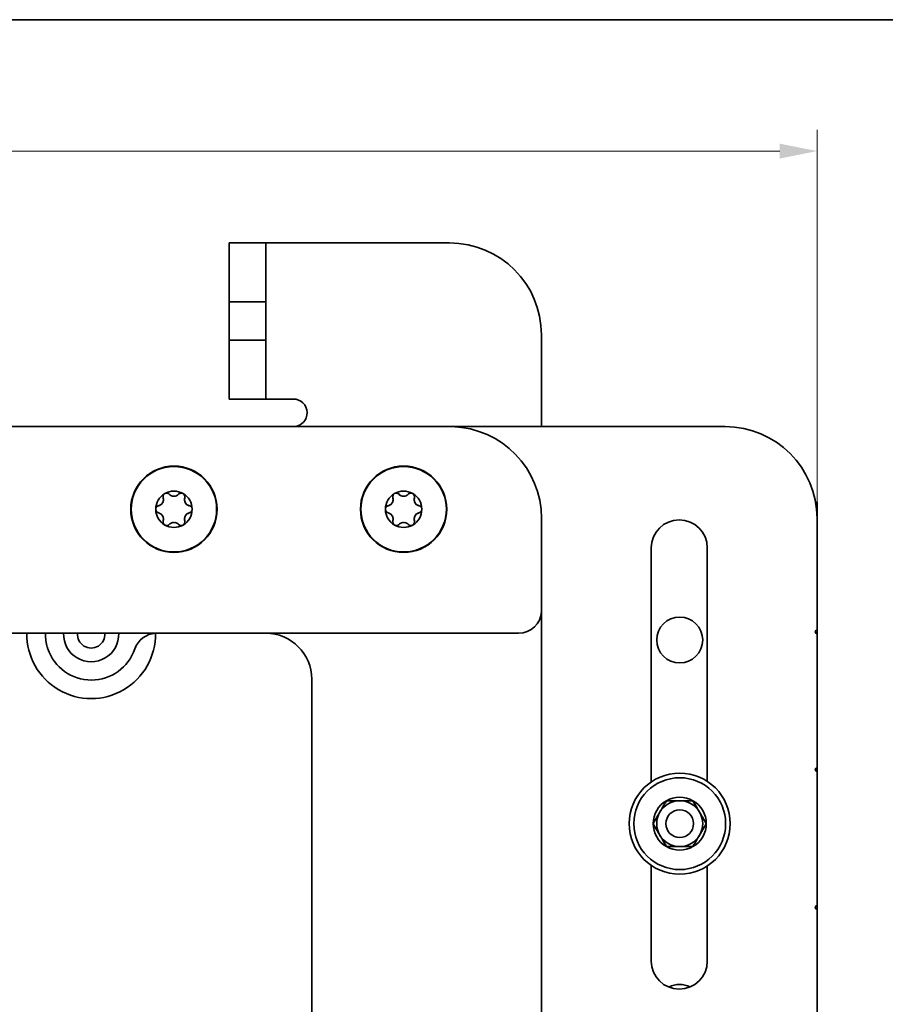
# Model space of a CAD drawing. Units: millimetres. Extents: x -1682 to -939, y -810 to 240.
# Drawn here: x -1297 to -1203, y 95 to 202 of the extents above; entities that cross this region are included whole.
import ezdxf
from ezdxf.enums import TextEntityAlignment as Align

# ---------------------------------------------------------------- set-up
doc = ezdxf.new("R2010")
doc.units = ezdxf.units.MM
doc.header["$LTSCALE"] = 5
doc.linetypes.add('AUSGEZOGEN', pattern=[0])
for name, color, linetype in [('BEMASS', 1, 'Continuous'), ('KONTUREN', 18, 'Continuous'), ('RAHMEN', 176, 'Continuous')]:
    doc.layers.add(name, color=color, linetype=linetype)
doc.styles.add('Arial', font='arial.ttf')
doc.dimstyles.new('ISO-25', dxfattribs={"dimtxt": 2.5, "dimasz": 2.5, "dimexe": 1.25, "dimexo": 0.625, "dimtad": 1, "dimtxsty": 'Standard', "dimcen": 2.5, "dimadec": 0, "dimazin": 0, "dimtfac": 1, "dimtmove": 0, "dimatfit": 3, "dimfxl": 1, "dimarcsym": 0})

# ---------------------------------------------------------------- blocks, each defined once
blk = doc.blocks.new('*D2')
at = {"layer": 'BEMASS', "linetype": 'AUSGEZOGEN', "lineweight": 18}
for points in [[(-1620.65, 187.96), (-1616.58, 187.14), (-1616.58, 188.77)], [(-1210.65, 187.96), (-1214.72, 188.77), (-1214.72, 187.14)]]:
    blk.add_hatch(color=1, dxfattribs=at).paths.add_polyline_path(points, flags=0)
at = {"layer": 'BEMASS', "color": 1, "linetype": 'AUSGEZOGEN', "lineweight": 18}
for p, q in [((-1620.65, 147.96), (-1620.65, 190.28)), ((-1210.65, 149.72), (-1210.65, 190.28)), ((-1616.58, 187.96), (-1214.72, 187.96))]:
    blk.add_line(p, q, dxfattribs=at)
at = {"layer": 'BEMASS', "color": 1, "linetype": 'AUSGEZOGEN', "lineweight": 18, "style": 'Arial', "width": 0.735395}
blk.add_text('410', height=4.071, dxfattribs=at).set_placement((-1419.13, 188.56), (-1412.16, 188.56), align=Align.FIT)

msp = doc.modelspace()

# ---------------------------------------------------------------- linework, layer by layer
at = {"layer": 'KONTUREN', "color": 18, "linetype": 'AUSGEZOGEN', "lineweight": 35}
for p, q in [((-1270.65, 177.96), (-1274.65, 177.96)), ((-1274.65, 172.96), (-1274.65, 177.96)), ((-1270.65, 177.96), (-1270.65, 173.55)), ((-1270.65, 172.96), (-1270.65, 177.96)), ((-1270.65, 177.96), (-1267.65, 177.96)), ((-1250.65, 177.96), (-1267.65, 177.96)), ((-1274.65, 172.96), (-1274.65, 171.84)), ((-1270.65, 171.84), (-1270.65, 173.56)), ((-1270.65, 173.54), (-1270.65, 173.5)), ((-1270.65, 173.48), (-1270.65, 173.42)), ((-1270.65, 173.38), (-1270.65, 173.29)), ((-1270.65, 173.24), (-1270.65, 173.14)), ((-1270.65, 173.07), (-1270.65, 172.94)), ((-1270.65, 171.84), (-1270.65, 172.96)), ((-1270.65, 172.86), (-1270.65, 172.72)), ((-1270.65, 172.62), (-1270.65, 172.46)), ((-1274.65, 171.84), (-1274.65, 171.54)), ((-1274.65, 171.54), (-1270.65, 171.54)), ((-1274.65, 167.37), (-1274.65, 171.54)), ((-1270.65, 172.35), (-1270.65, 172.18)), ((-1270.65, 172.06), (-1270.65, 171.87)), ((-1270.65, 171.84), (-1270.65, 171.54)), ((-1270.65, 167.37), (-1270.65, 171.54)), ((-1270.65, 171.39), (-1270.65, 171.19)), ((-1270.65, 171.02), (-1270.65, 170.82)), ((-1270.65, 170.65), (-1270.65, 170.44)), ((-1270.65, 170.25), (-1270.65, 170.05)), ((-1270.65, 169.86), (-1270.65, 169.65)), ((-1270.65, 169.46), (-1270.65, 169.26)), ((-1270.65, 169.05), (-1270.65, 168.86)), ((-1270.65, 168.66), (-1270.65, 168.47)), ((-1270.65, 167.37), (-1274.65, 167.37)), ((-1274.65, 167.37), (-1274.65, 167.37)), ((-1274.65, 167.36), (-1274.65, 167.37)), ((-1274.65, 167.37), (-1274.65, 167.07)), ((-1274.65, 167.35), (-1274.65, 167.36)), ((-1274.65, 167.34), (-1274.65, 167.35)), ((-1274.65, 167.32), (-1274.65, 167.33)), ((-1274.65, 167.31), (-1274.65, 167.32)), ((-1274.65, 167.29), (-1274.65, 167.3)), ((-1274.65, 167.26), (-1274.65, 167.28)), ((-1274.65, 167.24), (-1274.65, 167.26)), ((-1274.65, 167.22), (-1274.65, 167.24)), ((-1270.65, 168.26), (-1270.65, 168.09)), ((-1270.65, 167.89), (-1270.65, 167.72)), ((-1270.65, 167.52), (-1270.65, 167.37)), ((-1270.65, 167.37), (-1270.65, 167.37)), ((-1270.65, 167.37), (-1270.65, 167.37)), ((-1270.65, 167.37), (-1270.65, 167.37)), ((-1270.65, 167.37), (-1270.65, 167.07)), ((-1270.65, 167.36), (-1270.65, 167.36)), ((-1270.65, 167.35), (-1270.65, 167.35)), ((-1270.65, 167.33), (-1270.65, 167.34)), ((-1270.65, 167.32), (-1270.65, 167.32)), ((-1270.65, 167.3), (-1270.65, 167.31)), ((-1270.65, 167.28), (-1270.65, 167.29)), ((-1270.65, 167.26), (-1270.65, 167.26)), ((-1270.65, 167.24), (-1270.65, 167.24)), ((-1240.65, 157.96), (-1240.65, 167.96)), ((-1274.65, 167.19), (-1274.65, 167.21)), ((-1274.65, 167.16), (-1274.65, 167.19)), ((-1274.65, 167.13), (-1274.65, 167.16)), ((-1274.65, 167.07), (-1274.65, 167.13)), ((-1274.65, 167.07), (-1274.65, 165.96)), ((-1270.65, 167.21), (-1270.65, 167.22)), ((-1270.65, 167.19), (-1270.65, 167.19)), ((-1270.65, 167.16), (-1270.65, 167.16)), ((-1270.65, 167.16), (-1270.65, 167.16)), ((-1270.65, 167.13), (-1270.65, 167.13)), ((-1270.65, 167.13), (-1270.65, 167.13)), ((-1270.65, 165.96), (-1270.65, 167.07)), ((-1270.65, 167.07), (-1270.65, 167.04)), ((-1270.65, 165.36), (-1270.65, 167.07)), ((-1270.65, 166.85), (-1270.65, 166.73)), ((-1270.65, 166.56), (-1270.65, 166.45)), ((-1270.65, 166.29), (-1270.65, 166.19)), ((-1274.65, 165.96), (-1274.65, 160.96)), ((-1270.65, 166.05), (-1270.65, 165.97)), ((-1270.65, 165.96), (-1270.65, 160.96)), ((-1270.65, 165.84), (-1270.65, 165.77)), ((-1270.65, 165.67), (-1270.65, 165.62)), ((-1270.65, 165.53), (-1270.65, 165.49)), ((-1270.65, 165.43), (-1270.65, 165.41)), ((-1270.65, 165.37), (-1270.65, 165.36)), ((-1270.65, 165.36), (-1270.65, 160.96)), ((-1274.65, 160.96), (-1270.65, 160.96)), ((-1267.65, 160.96), (-1270.65, 160.96)), ((-1250.65, 157.96), (-1580.65, 157.96)), ((-1220.65, 157.96), (-1250.48, 157.96)), ((-1210.65, 79.73), (-1210.65, 149.72)), ((-1240.64, 142.46), (-1240.64, 147.96)), ((-1210.65, 135.81), (-1210.65, 147.96)), ((-1228.7, 119.28), (-1228.7, 144.76)), ((-1222.6, 144.76), (-1222.6, 119.33)), ((-1240.65, 57.96), (-1240.64, 142.46)), ((-1588.15, 135.46), (-1243.14, 135.46)), ((-1294.64, 135.46), (-1294.64, 135.37)), ((-1210.65, 120.81), (-1210.65, 135.41)), ((-1265.65, 130.46), (-1265.65, 65.46)), ((-1210.65, 105.81), (-1210.65, 120.41)), ((-1227.33, 116.73), (-1227.24, 116.9)), ((-1226.74, 117.23), (-1225.6, 117.23)), ((-1225.6, 117.23), (-1224.46, 117.23)), ((-1224.01, 116.97), (-1223.87, 116.74)), ((-1228.34, 114.99), (-1227.77, 115.98)), ((-1227.77, 115.98), (-1227.59, 116.28)), ((-1227.59, 116.29), (-1227.51, 116.43)), ((-1227.46, 116.51), (-1227.42, 116.58)), ((-1223.87, 116.73), (-1223.78, 116.58)), ((-1223.74, 116.51), (-1223.7, 116.43)), ((-1223.62, 116.29), (-1223.52, 116.13)), ((-1223.5, 116.08), (-1223.44, 115.98)), ((-1223.44, 115.98), (-1223.26, 115.68)), ((-1223.26, 115.67), (-1222.91, 115.07)), ((-1227.95, 113.79), (-1228.3, 114.4)), ((-1227.77, 113.48), (-1227.94, 113.78)), ((-1222.87, 114.47), (-1223.44, 113.48)), ((-1227.71, 113.38), (-1227.77, 113.48)), ((-1227.59, 113.17), (-1227.68, 113.33)), ((-1227.46, 112.96), (-1227.51, 113.03)), ((-1227.33, 112.73), (-1227.42, 112.88)), ((-1227.2, 112.49), (-1227.33, 112.72)), ((-1223.87, 112.73), (-1223.97, 112.57)), ((-1223.74, 112.96), (-1223.78, 112.88)), ((-1223.62, 113.17), (-1223.7, 113.03)), ((-1223.44, 113.48), (-1223.61, 113.18)), ((-1225.6, 112.23), (-1226.74, 112.23)), ((-1224.46, 112.23), (-1225.6, 112.23)), ((-1228.7, 99.76), (-1228.7, 110.19)), ((-1222.6, 110.13), (-1222.6, 99.76)), ((-1210.65, 47.96), (-1210.65, 105.41))]:
    msp.add_line(p, q, dxfattribs=at)
for points in [[(-1210.65, 149.72), (-1210.66, 149.72), (-1210.68, 149.72), (-1210.71, 149.72), (-1210.76, 149.72), (-1210.81, 149.72)], [(-1227.05, 117.23), (-1227.2, 116.97), (-1227.24, 116.9), (-1227.33, 116.74), (-1227.33, 116.73), (-1227.42, 116.58), (-1227.46, 116.51), (-1227.51, 116.43), (-1227.59, 116.29), (-1227.59, 116.28), (-1227.68, 116.13), (-1227.71, 116.08), (-1227.77, 115.98)], [(-1225.6, 117.23), (-1225.72, 117.23), (-1225.78, 117.23), (-1225.95, 117.23), (-1225.96, 117.23), (-1226.12, 117.23), (-1226.21, 117.23), (-1226.3, 117.23), (-1226.47, 117.23), (-1226.48, 117.23), (-1226.66, 117.23), (-1226.74, 117.23), (-1227.05, 117.23)], [(-1224.16, 117.23), (-1224.46, 117.23), (-1224.54, 117.23), (-1224.73, 117.23), (-1224.74, 117.23), (-1224.91, 117.23), (-1225, 117.23), (-1225.08, 117.23), (-1225.24, 117.23), (-1225.26, 117.23), (-1225.43, 117.23), (-1225.48, 117.23), (-1225.6, 117.23)], [(-1223.44, 115.98), (-1223.5, 116.08), (-1223.52, 116.13), (-1223.61, 116.28), (-1223.62, 116.29), (-1223.7, 116.43), (-1223.74, 116.51), (-1223.78, 116.58), (-1223.87, 116.73), (-1223.87, 116.74), (-1223.97, 116.9), (-1224.01, 116.97), (-1224.16, 117.23)], [(-1227.77, 115.98), (-1227.83, 115.88), (-1227.85, 115.83), (-1227.94, 115.68), (-1227.95, 115.67), (-1228.03, 115.53), (-1228.07, 115.46), (-1228.12, 115.38), (-1228.2, 115.23), (-1228.2, 115.22), (-1228.3, 115.07), (-1228.34, 114.99), (-1228.49, 114.73)], [(-1222.72, 114.73), (-1222.87, 114.99), (-1222.91, 115.07), (-1223, 115.22), (-1223, 115.23), (-1223.09, 115.38), (-1223.13, 115.46), (-1223.18, 115.53), (-1223.26, 115.67), (-1223.26, 115.68), (-1223.35, 115.83), (-1223.38, 115.88), (-1223.44, 115.98)], [(-1228.49, 114.73), (-1228.34, 114.47), (-1228.3, 114.4), (-1228.2, 114.24), (-1228.2, 114.23), (-1228.12, 114.08), (-1228.07, 114.01), (-1228.03, 113.93), (-1227.95, 113.79), (-1227.94, 113.78), (-1227.85, 113.63), (-1227.83, 113.58), (-1227.77, 113.48)], [(-1223.44, 113.48), (-1223.38, 113.58), (-1223.35, 113.63), (-1223.26, 113.78), (-1223.26, 113.79), (-1223.18, 113.93), (-1223.13, 114.01), (-1223.09, 114.08), (-1223, 114.23), (-1223, 114.24), (-1222.91, 114.4), (-1222.87, 114.47), (-1222.72, 114.73)], [(-1227.77, 113.48), (-1227.71, 113.38), (-1227.68, 113.33), (-1227.59, 113.18), (-1227.59, 113.17), (-1227.51, 113.03), (-1227.46, 112.96), (-1227.42, 112.88), (-1227.33, 112.73), (-1227.33, 112.72), (-1227.24, 112.57), (-1227.2, 112.49), (-1227.05, 112.23)], [(-1224.16, 112.23), (-1224.01, 112.49), (-1223.97, 112.57), (-1223.87, 112.72), (-1223.87, 112.73), (-1223.78, 112.88), (-1223.74, 112.96), (-1223.7, 113.03), (-1223.62, 113.17), (-1223.61, 113.18), (-1223.52, 113.33), (-1223.5, 113.38), (-1223.44, 113.48)], [(-1227.05, 112.23), (-1226.74, 112.23), (-1226.66, 112.23), (-1226.48, 112.23), (-1226.47, 112.23), (-1226.3, 112.23), (-1226.21, 112.23), (-1226.12, 112.23), (-1225.96, 112.23), (-1225.95, 112.23), (-1225.78, 112.23), (-1225.72, 112.23), (-1225.6, 112.23)], [(-1225.6, 112.23), (-1225.48, 112.23), (-1225.43, 112.23), (-1225.26, 112.23), (-1225.24, 112.23), (-1225.08, 112.23), (-1225, 112.23), (-1224.91, 112.23), (-1224.74, 112.23), (-1224.73, 112.23), (-1224.54, 112.23), (-1224.46, 112.23), (-1224.16, 112.23)]]:
    msp.add_lwpolyline(points, dxfattribs=at)
for centre, radius in [((-1280.65, 148.96), 4.7), ((-1280.65, 148.96), 4.65), ((-1255.65, 148.96), 4.7), ((-1255.65, 148.96), 4.65), ((-1225.6, 134.73), 2.5), ((-1225.6, 114.73), 5.5), ((-1225.6, 114.73), 5), ((-1225.6, 114.73), 1.5)]:
    msp.add_circle(centre, radius, dxfattribs=at)
for centre, radius, start, end in [((-1250.65, 167.96), 10, 0, 90), ((-1267.65, 159.46), 1.5, 273.2158, 90), ((-1250.65, 147.96), 10, 89.0497, 90), ((-1250.64, 147.96), 10, 0, 88.3535), ((-1220.65, 147.96), 10, 0, 90), ((-1280.65, 148.96), 1.98, 120, 180), ((-1282.48, 150.01), 0.691, 288.9182, 16.6582), ((-1281.44, 150.32), 0.395, 125.246, 169.1397), ((-1281.44, 150.32), 0.395, 169.2803, 180.1243), ((-1281.44, 150.32), 0.395, 178.283, 180.2315), ((-1281.44, 150.32), 0.395, 180.2315, 196.6582), ((-1282.48, 150.01), 0.691, 11.169, 16.6582), ((-1282.48, 150.01), 0.691, 5.6798, 10.9929), ((-1281.44, 150.32), 0.395, 147.3779, 149.8348), ((-1280.65, 148.96), 1.98, 60, 120), ((-1281.44, 150.32), 0.395, 70.8603, 114.754), ((-1281.44, 150.32), 0.395, 90.1652, 92.6221), ((-1281.44, 150.32), 0.395, 59.8757, 70.7197), ((-1281.44, 150.32), 0.395, 59.7685, 61.717), ((-1281.44, 150.32), 0.395, 43.3418, 59.7685), ((-1280.65, 151.07), 0.691, 223.3418, 316.6582), ((-1280.65, 151.07), 0.691, 223.3418, 228.3627), ((-1280.65, 151.07), 0.691, 230.625, 232.8839), ((-1280.65, 151.07), 0.691, 235.6253, 236.25), ((-1280.65, 151.07), 0.691, 239.9714, 241.875), ((-1280.65, 151.07), 0.691, 243.3925, 245.1817), ((-1280.65, 151.07), 0.691, 248.7895, 248.9273), ((-1280.65, 151.07), 0.691, 253.125, 253.6705), ((-1280.65, 151.07), 0.691, 255.1496, 257.9713), ((-1280.65, 151.07), 0.691, 257.9713, 259.3052), ((-1280.65, 151.07), 0.691, 261.7991, 265.5962), ((-1280.65, 151.07), 0.691, 267.2517, 272.7483), ((-1280.65, 151.07), 0.691, 274.4038, 278.2009), ((-1280.65, 151.07), 0.691, 280.6948, 282.0287), ((-1280.65, 151.07), 0.691, 282.0287, 284.8504), ((-1280.65, 151.07), 0.691, 286.3295, 286.875), ((-1280.65, 151.07), 0.691, 291.0727, 291.2105), ((-1280.65, 151.07), 0.691, 294.8183, 296.6075), ((-1280.65, 151.07), 0.691, 298.125, 300.0286), ((-1280.65, 151.07), 0.691, 303.75, 304.3747), ((-1280.65, 151.07), 0.691, 307.1161, 309.375), ((-1280.65, 151.07), 0.691, 311.6373, 316.6582), ((-1279.86, 150.32), 0.395, 120.2315, 136.6582), ((-1279.86, 150.32), 0.395, 109.2803, 120.1243), ((-1279.86, 150.32), 0.395, 118.283, 120.2315), ((-1279.86, 150.32), 0.395, 65.246, 109.1397), ((-1279.86, 150.32), 0.395, 87.3779, 89.8348), ((-1280.65, 148.96), 1.98, 0, 60), ((-1279.86, 150.32), 0.395, 10.8603, 54.754), ((-1279.86, 150.32), 0.395, 30.1652, 32.6221), ((-1278.82, 150.01), 0.691, 163.3418, 251.0818), ((-1278.82, 150.01), 0.691, 169.0071, 174.3202), ((-1278.82, 150.01), 0.691, 163.3418, 168.831), ((-1279.86, 150.32), 0.395, 343.3418, 359.7685), ((-1279.86, 150.32), 0.395, 359.8757, 10.7197), ((-1279.86, 150.32), 0.395, 359.7685, 1.717), ((-1255.65, 148.96), 1.98, 120, 180), ((-1257.48, 150.01), 0.691, 288.9182, 16.6582), ((-1256.44, 150.32), 0.395, 169.2803, 180.1243), ((-1256.44, 150.32), 0.395, 178.283, 180.2315), ((-1256.44, 150.32), 0.395, 180.2315, 196.6582), ((-1256.44, 150.32), 0.395, 125.246, 169.1397), ((-1257.48, 150.01), 0.691, 11.169, 16.6582), ((-1257.48, 150.01), 0.691, 5.6798, 10.9929), ((-1256.44, 150.32), 0.395, 147.3779, 149.8348), ((-1255.65, 148.96), 1.98, 60, 120), ((-1256.44, 150.32), 0.395, 70.8603, 114.754), ((-1256.44, 150.32), 0.395, 90.1652, 92.6221), ((-1256.44, 150.32), 0.395, 59.8757, 70.7197), ((-1256.44, 150.32), 0.395, 59.7685, 61.717), ((-1256.44, 150.32), 0.395, 43.3418, 59.7685), ((-1255.65, 151.07), 0.691, 223.3418, 316.6582), ((-1255.65, 151.07), 0.691, 223.3418, 228.3627), ((-1255.65, 151.07), 0.691, 230.625, 232.8839), ((-1255.65, 151.07), 0.691, 235.6253, 236.25), ((-1255.65, 151.07), 0.691, 239.9714, 241.875), ((-1255.65, 151.07), 0.691, 243.3925, 245.1817), ((-1255.65, 151.07), 0.691, 248.7895, 248.9273), ((-1255.65, 151.07), 0.691, 253.125, 253.6705), ((-1255.65, 151.07), 0.691, 255.1496, 257.9713), ((-1255.65, 151.07), 0.691, 257.9713, 259.3052), ((-1255.65, 151.07), 0.691, 261.7991, 265.5962), ((-1255.65, 151.07), 0.691, 267.2517, 272.7483), ((-1255.65, 151.07), 0.691, 274.4038, 278.2009), ((-1255.65, 151.07), 0.691, 280.6948, 282.0287), ((-1255.65, 151.07), 0.691, 282.0287, 284.8504), ((-1255.65, 151.07), 0.691, 286.3295, 286.875), ((-1255.65, 151.07), 0.691, 291.0727, 291.2105), ((-1255.65, 151.07), 0.691, 294.8183, 296.6075), ((-1255.65, 151.07), 0.691, 298.125, 300.0286), ((-1255.65, 151.07), 0.691, 303.75, 304.3747), ((-1255.65, 151.07), 0.691, 307.1161, 309.375), ((-1255.65, 151.07), 0.691, 311.6373, 316.6582), ((-1254.86, 150.32), 0.395, 120.2315, 136.6582), ((-1254.86, 150.32), 0.395, 109.2803, 120.1243), ((-1254.86, 150.32), 0.395, 118.283, 120.2315), ((-1254.86, 150.32), 0.395, 65.246, 109.1397), ((-1254.86, 150.32), 0.395, 87.3779, 89.8348), ((-1255.65, 148.96), 1.98, 0, 60), ((-1254.86, 150.32), 0.395, 10.8603, 54.754), ((-1254.86, 150.32), 0.395, 30.1652, 32.6221), ((-1253.82, 150.01), 0.691, 163.3418, 251.0818), ((-1253.82, 150.01), 0.691, 169.0071, 174.3202), ((-1253.82, 150.01), 0.691, 163.3418, 168.831), ((-1254.86, 150.32), 0.395, 343.3418, 359.7685), ((-1254.86, 150.32), 0.395, 359.8757, 10.7197), ((-1254.86, 150.32), 0.395, 359.7685, 1.717), ((-1282.23, 148.96), 0.395, 130.8603, 174.754), ((-1282.23, 148.96), 0.395, 151.9479, 152.6221), ((-1282.23, 148.96), 0.395, 119.8757, 130.7197), ((-1282.23, 148.96), 0.395, 119.7685, 121.717), ((-1282.23, 148.96), 0.395, 103.3418, 119.7685), ((-1282.48, 150.01), 0.691, 283.3418, 288.831), ((-1282.48, 150.01), 0.691, 283.3418, 288.831), ((-1282.48, 150.01), 0.691, 289.0071, 294.3202), ((-1282.48, 150.01), 0.691, 294.5306, 296.3645), ((-1282.48, 150.01), 0.691, 298.6848, 299.9285), ((-1282.48, 150.01), 0.691, 303.9206, 305.2986), ((-1282.48, 150.01), 0.691, 308.7895, 310.7878), ((-1282.48, 150.01), 0.691, 312.8921, 314.5198), ((-1282.48, 150.01), 0.691, 315.3011, 317.9713), ((-1282.48, 150.01), 0.691, 318.4513, 319.3645), ((-1282.48, 150.01), 0.691, 321.3692, 321.7662), ((-1282.48, 150.01), 0.691, 338.2338, 338.6308), ((-1282.48, 150.01), 0.691, 340.6355, 341.9856), ((-1282.48, 150.01), 0.691, 342.0287, 344.5901), ((-1282.48, 150.01), 0.691, 345.8639, 347.1079), ((-1282.48, 150.01), 0.691, 349.2122, 351.2105), ((-1282.48, 150.01), 0.691, 3.724, 5.4694), ((-1282.48, 150.01), 0.691, 354.7014, 356.0794), ((-1278.82, 150.01), 0.691, 174.5306, 176.276), ((-1278.82, 150.01), 0.691, 183.9206, 185.2986), ((-1278.82, 150.01), 0.691, 188.7895, 190.7878), ((-1278.82, 150.01), 0.691, 192.8921, 194.1361), ((-1278.82, 150.01), 0.691, 195.4099, 197.9713), ((-1278.82, 150.01), 0.691, 197.9713, 199.3645), ((-1278.82, 150.01), 0.691, 201.3692, 201.7662), ((-1278.82, 150.01), 0.691, 218.2338, 218.6308), ((-1278.82, 150.01), 0.691, 220.6355, 221.7894), ((-1278.82, 150.01), 0.691, 222.0287, 224.6989), ((-1278.82, 150.01), 0.691, 225.4802, 227.1079), ((-1278.82, 150.01), 0.691, 229.2122, 231.2105), ((-1278.82, 150.01), 0.691, 234.7014, 236.0794), ((-1278.82, 150.01), 0.691, 240.1906, 241.3152), ((-1278.82, 150.01), 0.691, 243.6355, 245.4694), ((-1278.82, 150.01), 0.691, 245.6798, 250.9929), ((-1278.82, 150.01), 0.691, 251.169, 256.6582), ((-1278.82, 150.01), 0.691, 251.169, 256.6582), ((-1279.07, 148.96), 0.395, 60.2315, 76.6582), ((-1279.07, 148.96), 0.395, 49.2803, 60.1243), ((-1279.07, 148.96), 0.395, 58.283, 60.2315), ((-1279.07, 148.96), 0.395, 5.246, 49.1397), ((-1279.07, 148.96), 0.395, 27.3779, 28.0521), ((-1257.23, 148.96), 0.395, 130.8603, 174.754), ((-1257.23, 148.96), 0.395, 151.9479, 152.6221), ((-1257.23, 148.96), 0.395, 119.8757, 130.7197), ((-1257.23, 148.96), 0.395, 119.7685, 121.717), ((-1257.23, 148.96), 0.395, 103.3418, 119.7685), ((-1257.48, 150.01), 0.691, 283.3418, 288.831), ((-1257.48, 150.01), 0.691, 283.3418, 288.831), ((-1257.48, 150.01), 0.691, 289.0071, 294.3202), ((-1257.48, 150.01), 0.691, 294.5306, 296.3645), ((-1257.48, 150.01), 0.691, 298.6848, 299.9285), ((-1257.48, 150.01), 0.691, 303.9206, 305.2986), ((-1257.48, 150.01), 0.691, 308.7895, 310.7878), ((-1257.48, 150.01), 0.691, 312.8921, 314.5198), ((-1257.48, 150.01), 0.691, 315.3011, 317.9713), ((-1257.48, 150.01), 0.691, 318.4513, 319.3645), ((-1257.48, 150.01), 0.691, 321.3692, 321.7662), ((-1257.48, 150.01), 0.691, 338.2338, 338.6308), ((-1257.48, 150.01), 0.691, 342.0287, 344.5901), ((-1257.48, 150.01), 0.691, 340.6355, 341.9856), ((-1257.48, 150.01), 0.691, 345.8639, 347.1079), ((-1257.48, 150.01), 0.691, 349.2122, 351.2105), ((-1257.48, 150.01), 0.691, 3.724, 5.4694), ((-1257.48, 150.01), 0.691, 354.7014, 356.0794), ((-1253.82, 150.01), 0.691, 174.5306, 176.276), ((-1253.82, 150.01), 0.691, 183.9206, 185.2986), ((-1253.82, 150.01), 0.691, 188.7895, 190.7878), ((-1253.82, 150.01), 0.691, 192.8921, 194.1361), ((-1253.82, 150.01), 0.691, 195.4099, 197.9713), ((-1253.82, 150.01), 0.691, 197.9713, 199.3645), ((-1253.82, 150.01), 0.691, 201.3692, 201.7662), ((-1253.82, 150.01), 0.691, 218.2338, 218.6308), ((-1253.82, 150.01), 0.691, 220.6355, 221.7894), ((-1253.82, 150.01), 0.691, 222.0287, 224.6989), ((-1253.82, 150.01), 0.691, 225.4802, 227.1079), ((-1253.82, 150.01), 0.691, 229.2122, 231.2105), ((-1253.82, 150.01), 0.691, 234.7014, 236.0794), ((-1253.82, 150.01), 0.691, 240.1906, 241.3152), ((-1253.82, 150.01), 0.691, 243.6355, 245.4694), ((-1253.82, 150.01), 0.691, 245.6798, 250.9929), ((-1253.82, 150.01), 0.691, 251.169, 256.6582), ((-1253.82, 150.01), 0.691, 251.169, 256.6582), ((-1254.07, 148.96), 0.395, 60.2315, 76.6582), ((-1254.07, 148.96), 0.395, 49.2803, 60.1243), ((-1254.07, 148.96), 0.395, 58.283, 60.2315), ((-1254.07, 148.96), 0.395, 5.246, 49.1397), ((-1254.07, 148.96), 0.395, 27.3779, 28.0521), ((-1280.65, 148.96), 1.98, 180, 240), ((-1282.23, 148.96), 0.395, 185.246, 229.1397), ((-1282.23, 148.96), 0.395, 207.3779, 208.0521), ((-1282.23, 148.96), 0.395, 229.2803, 240.1243), ((-1282.23, 148.96), 0.395, 238.283, 240.2315), ((-1282.23, 148.96), 0.395, 240.2315, 256.6582), ((-1282.48, 147.9), 0.691, 71.169, 76.6582), ((-1282.48, 147.9), 0.691, 71.169, 76.6582), ((-1282.48, 147.9), 0.691, 343.3418, 71.0818), ((-1282.48, 147.9), 0.691, 65.6798, 70.9929), ((-1282.48, 147.9), 0.691, 63.6355, 65.4694), ((-1282.48, 147.9), 0.691, 60.1906, 61.3152), ((-1282.48, 147.9), 0.691, 54.7014, 56.0794), ((-1282.48, 147.9), 0.691, 49.2122, 51.2105), ((-1282.48, 147.9), 0.691, 45.4802, 47.1079), ((-1282.48, 147.9), 0.691, 42.0287, 44.6989), ((-1282.48, 147.9), 0.691, 40.6355, 41.7894), ((-1282.48, 147.9), 0.691, 38.2338, 38.6308), ((-1282.48, 147.9), 0.691, 21.3692, 21.7662), ((-1282.48, 147.9), 0.691, 17.9713, 19.3645), ((-1282.48, 147.9), 0.691, 15.4099, 17.9713), ((-1282.48, 147.9), 0.691, 12.8921, 14.1361), ((-1282.48, 147.9), 0.691, 8.7895, 10.7878), ((-1282.48, 147.9), 0.691, 3.9206, 5.2986), ((-1280.65, 148.96), 1.98, 300, 0), ((-1278.82, 147.9), 0.691, 108.9182, 196.6582), ((-1278.82, 147.9), 0.691, 174.7014, 176.0794), ((-1278.82, 147.9), 0.691, 169.2122, 171.2105), ((-1278.82, 147.9), 0.691, 165.8639, 167.1079), ((-1278.82, 147.9), 0.691, 162.0287, 164.5901), ((-1278.82, 147.9), 0.691, 160.6355, 161.9856), ((-1278.82, 147.9), 0.691, 158.2338, 158.6308), ((-1278.82, 147.9), 0.691, 141.3692, 141.7662), ((-1278.82, 147.9), 0.691, 138.4513, 139.3645), ((-1278.82, 147.9), 0.691, 135.3011, 137.9713), ((-1278.82, 147.9), 0.691, 132.8921, 134.5198), ((-1278.82, 147.9), 0.691, 128.7895, 130.7878), ((-1278.82, 147.9), 0.691, 123.9206, 125.2986), ((-1278.82, 147.9), 0.691, 118.6848, 119.9285), ((-1278.82, 147.9), 0.691, 114.5306, 116.3645), ((-1278.82, 147.9), 0.691, 109.0071, 114.3202), ((-1278.82, 147.9), 0.691, 103.3418, 108.831), ((-1278.82, 147.9), 0.691, 103.3418, 108.831), ((-1279.07, 148.96), 0.395, 283.3418, 299.7685), ((-1279.07, 148.96), 0.395, 299.8757, 310.7197), ((-1279.07, 148.96), 0.395, 299.7685, 301.717), ((-1279.07, 148.96), 0.395, 310.8603, 354.754), ((-1279.07, 148.96), 0.395, 331.9479, 332.6221), ((-1255.65, 148.96), 1.98, 180, 240), ((-1257.23, 148.96), 0.395, 185.246, 229.1397), ((-1257.23, 148.96), 0.395, 207.3779, 208.0521), ((-1257.23, 148.96), 0.395, 229.2803, 240.1243), ((-1257.23, 148.96), 0.395, 238.283, 240.2315), ((-1257.23, 148.96), 0.395, 240.2315, 256.6582), ((-1257.48, 147.9), 0.691, 71.169, 76.6582), ((-1257.48, 147.9), 0.691, 71.169, 76.6582), ((-1257.48, 147.9), 0.691, 343.3418, 71.0818), ((-1257.48, 147.9), 0.691, 65.6798, 70.9929), ((-1257.48, 147.9), 0.691, 63.6355, 65.4694), ((-1257.48, 147.9), 0.691, 60.1906, 61.3152), ((-1257.48, 147.9), 0.691, 54.7014, 56.0794), ((-1257.48, 147.9), 0.691, 49.2122, 51.2105), ((-1257.48, 147.9), 0.691, 45.4802, 47.1079), ((-1257.48, 147.9), 0.691, 42.0287, 44.6989), ((-1257.48, 147.9), 0.691, 40.6355, 41.7894), ((-1257.48, 147.9), 0.691, 38.2338, 38.6308), ((-1257.48, 147.9), 0.691, 21.3692, 21.7662), ((-1257.48, 147.9), 0.691, 17.9713, 19.3645), ((-1257.48, 147.9), 0.691, 15.4099, 17.9713), ((-1257.48, 147.9), 0.691, 12.8921, 14.1361), ((-1257.48, 147.9), 0.691, 8.7895, 10.7878), ((-1257.48, 147.9), 0.691, 3.9206, 5.2986), ((-1255.65, 148.96), 1.98, 300, 0), ((-1253.82, 147.9), 0.691, 108.9182, 196.6582), ((-1253.82, 147.9), 0.691, 169.2122, 171.2105), ((-1253.82, 147.9), 0.691, 174.7014, 176.0794), ((-1253.82, 147.9), 0.691, 165.8639, 167.1079), ((-1253.82, 147.9), 0.691, 162.0287, 164.5901), ((-1253.82, 147.9), 0.691, 160.6355, 161.9856), ((-1253.82, 147.9), 0.691, 158.2338, 158.6308), ((-1253.82, 147.9), 0.691, 141.3692, 141.7662), ((-1253.82, 147.9), 0.691, 138.4513, 139.3645), ((-1253.82, 147.9), 0.691, 135.3011, 137.9713), ((-1253.82, 147.9), 0.691, 132.8921, 134.5198), ((-1253.82, 147.9), 0.691, 128.7895, 130.7878), ((-1253.82, 147.9), 0.691, 123.9206, 125.2986), ((-1253.82, 147.9), 0.691, 118.6848, 119.9285), ((-1253.82, 147.9), 0.691, 114.5306, 116.3645), ((-1253.82, 147.9), 0.691, 109.0071, 114.3202), ((-1253.82, 147.9), 0.691, 103.3418, 108.831), ((-1253.82, 147.9), 0.691, 103.3418, 108.831), ((-1254.07, 148.96), 0.395, 283.3418, 299.7685), ((-1254.07, 148.96), 0.395, 299.8757, 310.7197), ((-1254.07, 148.96), 0.395, 299.7685, 301.717), ((-1254.07, 148.96), 0.395, 310.8603, 354.754), ((-1254.07, 148.96), 0.395, 331.9479, 332.6221), ((-1281.44, 147.59), 0.395, 163.3418, 179.8757), ((-1281.44, 147.59), 0.395, 177.1268, 180), ((-1281.44, 147.59), 0.395, 180, 225), ((-1282.48, 147.9), 0.691, 343.3418, 348.831), ((-1282.48, 147.9), 0.691, 349.0071, 354.3202), ((-1282.48, 147.9), 0.691, 354.5306, 356.276), ((-1281.44, 147.59), 0.395, 210.1652, 213.75), ((-1281.44, 147.59), 0.395, 225.1356, 234.8979), ((-1280.65, 148.96), 1.98, 240, 300), ((-1281.44, 147.59), 0.395, 245.1518, 298.125), ((-1281.44, 147.59), 0.395, 264.865, 269.8348), ((-1281.44, 147.59), 0.395, 298.283, 316.6582), ((-1281.44, 147.59), 0.395, 298.283, 302.8732), ((-1280.65, 146.84), 0.691, 131.169, 136.6582), ((-1280.65, 146.84), 0.691, 131.169, 136.6582), ((-1280.65, 146.84), 0.691, 48.9182, 131.0818), ((-1280.65, 146.84), 0.691, 125.6798, 130.9929), ((-1280.65, 146.84), 0.691, 123.724, 125.4694), ((-1280.65, 146.84), 0.691, 114.7014, 116.0794), ((-1280.65, 146.84), 0.691, 109.2122, 111.2105), ((-1280.65, 146.84), 0.691, 105.8639, 107.1079), ((-1280.65, 146.84), 0.691, 102.0287, 104.5901), ((-1280.65, 146.84), 0.691, 100.6355, 102.0287), ((-1280.65, 146.84), 0.691, 98.2338, 98.6308), ((-1280.65, 146.84), 0.691, 81.3692, 81.7662), ((-1280.65, 146.84), 0.691, 77.9713, 79.3645), ((-1280.65, 146.84), 0.691, 75.4099, 77.9713), ((-1280.65, 146.84), 0.691, 72.8921, 74.1361), ((-1280.65, 146.84), 0.691, 68.7895, 70.7878), ((-1280.65, 146.84), 0.691, 63.9206, 65.2986), ((-1280.65, 146.84), 0.691, 59.8094, 59.9285), ((-1280.65, 146.84), 0.691, 54.5306, 56.276), ((-1280.65, 146.84), 0.691, 49.0071, 54.3202), ((-1280.65, 146.84), 0.691, 43.3418, 48.831), ((-1280.65, 146.84), 0.691, 43.3418, 48.831), ((-1279.86, 147.59), 0.395, 223.3418, 241.717), ((-1279.86, 147.59), 0.395, 237.1268, 241.717), ((-1279.86, 147.59), 0.395, 241.875, 294.8482), ((-1279.86, 147.59), 0.395, 270.1652, 275.135), ((-1279.86, 147.59), 0.395, 305.1021, 314.8644), ((-1279.86, 147.59), 0.395, 315, 360), ((-1279.86, 147.59), 0.395, 326.25, 329.8348), ((-1278.82, 147.9), 0.691, 183.724, 185.4694), ((-1278.82, 147.9), 0.691, 185.6798, 190.9929), ((-1278.82, 147.9), 0.691, 191.169, 196.6582), ((-1279.86, 147.59), 0.395, 0.1243, 16.6582), ((-1279.86, 147.59), 0.395, 360, 2.8732), ((-1256.44, 147.59), 0.395, 163.3418, 179.8757), ((-1256.44, 147.59), 0.395, 177.1268, 180), ((-1256.44, 147.59), 0.395, 180, 225), ((-1257.48, 147.9), 0.691, 343.3418, 348.831), ((-1257.48, 147.9), 0.691, 349.0071, 354.3202), ((-1257.48, 147.9), 0.691, 354.5306, 356.276), ((-1256.44, 147.59), 0.395, 210.1652, 213.75), ((-1256.44, 147.59), 0.395, 225.1356, 234.8979), ((-1255.65, 148.96), 1.98, 240, 300), ((-1256.44, 147.59), 0.395, 245.1518, 298.125), ((-1256.44, 147.59), 0.395, 264.865, 269.8348), ((-1256.44, 147.59), 0.395, 298.283, 316.6582), ((-1256.44, 147.59), 0.395, 298.283, 302.8732), ((-1255.65, 146.84), 0.691, 131.169, 136.6582), ((-1255.65, 146.84), 0.691, 131.169, 136.6582), ((-1255.65, 146.84), 0.691, 48.9182, 131.0818), ((-1255.65, 146.84), 0.691, 125.6798, 130.9929), ((-1255.65, 146.84), 0.691, 123.724, 125.4694), ((-1255.65, 146.84), 0.691, 114.7014, 116.0794), ((-1255.65, 146.84), 0.691, 109.2122, 111.2105), ((-1255.65, 146.84), 0.691, 105.8639, 107.1079), ((-1255.65, 146.84), 0.691, 102.0287, 104.5901), ((-1255.65, 146.84), 0.691, 100.6355, 102.0287), ((-1255.65, 146.84), 0.691, 98.2338, 98.6308), ((-1255.65, 146.84), 0.691, 81.3692, 81.7662), ((-1255.65, 146.84), 0.691, 77.9713, 79.3645), ((-1255.65, 146.84), 0.691, 75.4099, 77.9713), ((-1255.65, 146.84), 0.691, 72.8921, 74.1361), ((-1255.65, 146.84), 0.691, 68.7895, 70.7878), ((-1255.65, 146.84), 0.691, 63.9206, 65.2986), ((-1255.65, 146.84), 0.691, 59.8094, 59.9285), ((-1255.65, 146.84), 0.691, 54.5306, 56.276), ((-1255.65, 146.84), 0.691, 49.0071, 54.3202), ((-1255.65, 146.84), 0.691, 43.3418, 48.831), ((-1255.65, 146.84), 0.691, 43.3418, 48.831), ((-1254.86, 147.59), 0.395, 223.3418, 241.717), ((-1254.86, 147.59), 0.395, 237.1268, 241.717), ((-1254.86, 147.59), 0.395, 241.875, 294.8482), ((-1254.86, 147.59), 0.395, 270.1652, 275.135), ((-1254.86, 147.59), 0.395, 305.1021, 314.8644), ((-1254.86, 147.59), 0.395, 315, 360), ((-1254.86, 147.59), 0.395, 326.25, 329.8348), ((-1253.82, 147.9), 0.691, 183.724, 185.4694), ((-1253.82, 147.9), 0.691, 185.6798, 190.9929), ((-1253.82, 147.9), 0.691, 191.169, 196.6582), ((-1254.86, 147.59), 0.395, 0.1243, 16.6582), ((-1254.86, 147.59), 0.395, 360, 2.8732), ((-1225.65, 144.76), 3.05, 0, 180), ((-1243.14, 137.96), 2.5, 270, 356.965), ((-1289.66, 135.35), 7, 179.1274, 0.872), ((-1289.64, 135.36), 5, 179.8746, 196.5923), ((-1289.66, 135.35), 3, 177.9626, 2.0374), ((-1289.66, 135.35), 1.5, 175.9232, 4.0768), ((-1282.53, 132.96), 2.5, 92.6894, 161.3371), ((-1270.65, 130.46), 5, 0, 90), ((-1210.65, 135.61), 0.2, 90, 270), ((-1296.78, 133.09), 2.5, 15.5583, 19.6986), ((-1289.64, 135.36), 5, 198.6629, 341.3371), ((-1282.53, 132.96), 2.5, 155.8496, 161.3371), ((-1210.65, 120.61), 0.2, 90, 270), ((-1225.6, 114.73), 2.89, 120, 180), ((-1225.6, 114.73), 2.5, 90, 150), ((-1225.6, 114.73), 2.89, 60, 120), ((-1225.6, 114.73), 2.5, 30, 90), ((-1225.6, 114.73), 2.89, 0, 60), ((-1225.6, 114.73), 2.5, 150, 210), ((-1225.6, 114.73), 2.5, 330, 30), ((-1225.6, 114.73), 2.89, 180, 240), ((-1225.6, 114.73), 2.89, 300, 0), ((-1225.6, 114.73), 2.5, 210, 270), ((-1225.6, 114.73), 2.5, 270, 330), ((-1225.6, 114.73), 2.89, 240, 300), ((-1210.65, 105.61), 0.2, 90, 270), ((-1225.65, 99.76), 3.05, 180, 0), ((-1225.6, 94.73), 2.5, 62.7925, 118.331)]:
    msp.add_arc(centre, radius, start, end, dxfattribs=at)
at = {"layer": 'RAHMEN', "color": 18, "linetype": 'AUSGEZOGEN', "lineweight": 35}
msp.add_lwpolyline([(-1669.13, 202.26), (-951.63, 202.26), (-951.63, -797.74), (-1669.13, -797.74)], close=True, dxfattribs=at)

# ---------------------------------------------------------------- dimensions: what is measured, and where the dimension line sits
at = {"layer": 'BEMASS', "color": 1, "linetype": 'AUSGEZOGEN', "lineweight": 18}
dim = msp.add_linear_dim(base=(-1210.65, 187.96), p1=(-1620.65, 147.96), p2=(-1210.65, 149.72), dimstyle='ISO-25', override={"dimtxt": 4.070513, "dimasz": 4.070513, "dimexe": 2.907509, "dimgap": 0.581502, "dimtad": 1, "dimjust": 0, "dimdec": 0, "dimzin": 8, "dimpost": '<>', "dimtxsty": 'Arial', "dimsah": 1, "dimclrd": 1, "dimclre": 1, "dimclrt": 1, "dimadec": 0}, dxfattribs=at)
dim.commit()
dim.dimension.update_dxf_attribs({"geometry": '*D2', "text_midpoint": (-1415.65, 190.59)})

doc.saveas('drawing.dxf')
